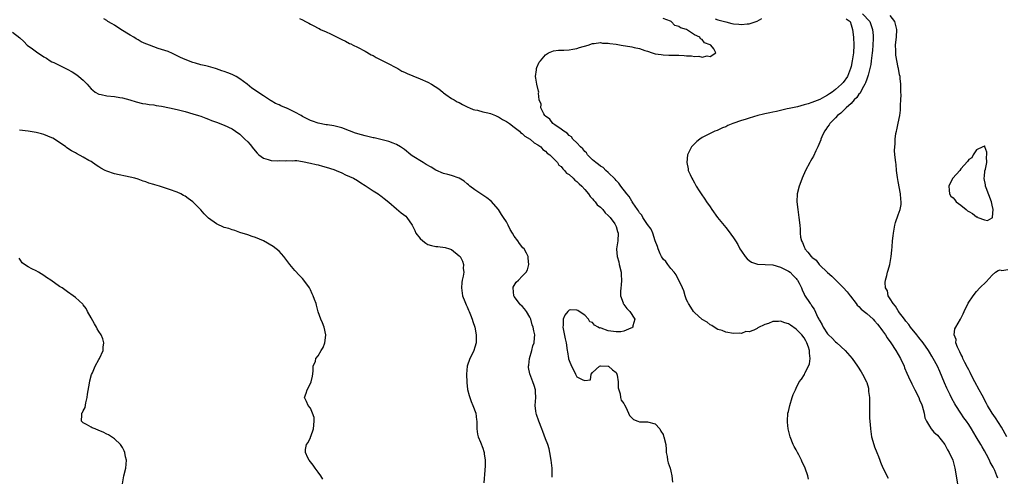
# Model space of a CAD drawing. Units: inches. Extents: x 2610000 to 2613000, y 1521000 to 1524000.
# Drawn here: x 2612539 to 2612790, y 1521289 to 1521405 of the extents above; entities that cross this region are included whole.
import ezdxf

# ---------------------------------------------------------------- set-up
doc = ezdxf.new("R2010")
doc.units = ezdxf.units.IN
doc.header["$MEASUREMENT"] = 0
doc.layers.add('LD26101521_2ft', color=72, linetype='Continuous')

msp = doc.modelspace()

# ---------------------------------------------------------------- linework, layer by layer
at = {"layer": 'LD26101521_2ft'}
for points, elevation in [([(2612753.89, 1521407), (2612755.74, 1521405), (2612756.42, 1521403), (2612756.58, 1521401.42), (2612756.64, 1521401), (2612756.65, 1521400.65), (2612756.56, 1521399), (2612756.42, 1521397.58), (2612756.38, 1521397), (2612756.15, 1521395), (2612756, 1521394), (2612755.81, 1521393), (2612755.35, 1521391.35), (2612755.21, 1521390.79), (2612755, 1521390.31), (2612754.66, 1521389.34), (2612754.5, 1521389), (2612753.8, 1521387.8), (2612753.27, 1521386.73), (2612753, 1521386.43), (2612752.42, 1521385.58), (2612751.79, 1521385), (2612751, 1521384.09), (2612749.73, 1521383), (2612748.4, 1521381.6), (2612747.49, 1521381), (2612747, 1521380.43), (2612745.57, 1521379), (2612745.38, 1521378.62), (2612745, 1521378.11), (2612744.58, 1521377.42), (2612744.21, 1521377), (2612743.53, 1521375.53), (2612743.3, 1521375), (2612743.23, 1521374.77), (2612742.48, 1521373), (2612741.97, 1521371.97), (2612741.37, 1521370.63), (2612741, 1521369.99), (2612740.66, 1521369.34), (2612740.45, 1521369), (2612739.38, 1521367), (2612738.48, 1521365), (2612738.12, 1521364.12), (2612737.7, 1521363), (2612737.19, 1521361), (2612737.13, 1521359), (2612737.36, 1521357), (2612737.67, 1521355), (2612737.88, 1521353), (2612737.96, 1521351.96), (2612737.99, 1521351), (2612738.07, 1521349.93), (2612738.29, 1521349), (2612738.62, 1521348.62), (2612739, 1521347.51), (2612739.18, 1521347.18), (2612739.21, 1521347), (2612739.91, 1521346.09), (2612740.82, 1521345), (2612740.93, 1521344.93), (2612741, 1521344.84), (2612742.06, 1521344.06), (2612742.81, 1521343), (2612742.92, 1521342.92), (2612745, 1521340.9), (2612746.04, 1521340.04), (2612747, 1521339.02), (2612749, 1521337.07), (2612749.96, 1521335.96), (2612750.75, 1521335), (2612750.85, 1521334.85), (2612752.28, 1521333), (2612752.57, 1521332.57), (2612753, 1521332.22), (2612753.58, 1521331.58), (2612755, 1521330.44), (2612756.64, 1521329), (2612757, 1521328.63), (2612757.72, 1521327.72), (2612758.33, 1521327), (2612758.6, 1521326.6), (2612759, 1521326.07), (2612759.74, 1521325), (2612760.23, 1521324.23), (2612761.14, 1521323), (2612762.44, 1521321), (2612763.56, 1521319), (2612764.5, 1521317), (2612764.62, 1521316.63), (2612765.22, 1521315.22), (2612765.67, 1521314.33), (2612766.47, 1521312.47), (2612767.27, 1521311), (2612768.25, 1521309), (2612768.46, 1521308.46), (2612769, 1521307.17), (2612769.1, 1521306.9), (2612769.63, 1521305), (2612769.84, 1521303.84), (2612770.25, 1521303), (2612771, 1521301.69), (2612771.43, 1521301), (2612772.13, 1521300.13), (2612773, 1521299.37), (2612774.94, 1521297), (2612775.63, 1521295.63), (2612776.05, 1521295), (2612776.98, 1521293), (2612777.36, 1521291.36), (2612777.48, 1521291), (2612778.12, 1521287)], 7692), ([(2612674.69, 1521288.69), (2612674.72, 1521289), (2612674.68, 1521291), (2612674.43, 1521293), (2612674.11, 1521295), (2612673.89, 1521295.89), (2612673.55, 1521297), (2612673, 1521298.43), (2612672.32, 1521300.32), (2612672.1, 1521301), (2612671.3, 1521303), (2612670.71, 1521304.71), (2612670.58, 1521305), (2612670.51, 1521305.49), (2612670.37, 1521307), (2612670.54, 1521309), (2612670.44, 1521310.44), (2612670.41, 1521311), (2612670.06, 1521312.06), (2612669.78, 1521313), (2612669.03, 1521315.03), (2612668.68, 1521316.68), (2612668.67, 1521317), (2612668.72, 1521317.28), (2612668.92, 1521319), (2612669.49, 1521321), (2612669.76, 1521322.24), (2612670.09, 1521323), (2612670.22, 1521324.22), (2612670.23, 1521325), (2612670, 1521326), (2612669.83, 1521327), (2612669.6, 1521327.6), (2612669.25, 1521329), (2612669, 1521329.52), (2612668.16, 1521331), (2612667.63, 1521331.63), (2612667, 1521332.3), (2612666.65, 1521332.65), (2612666.37, 1521333), (2612665, 1521334.84), (2612664.9, 1521335), (2612664.71, 1521337), (2612664.78, 1521337.22), (2612665.54, 1521338.46), (2612666.07, 1521339), (2612667, 1521340.04), (2612668.05, 1521341), (2612668.36, 1521341.64), (2612668.72, 1521343), (2612668.57, 1521344.57), (2612668.56, 1521345), (2612668.12, 1521345.88), (2612667.52, 1521347), (2612667.25, 1521347.25), (2612666.33, 1521348.33), (2612665.94, 1521349), (2612665, 1521350.25), (2612664.58, 1521351), (2612663.95, 1521351.95), (2612663.49, 1521353), (2612663, 1521353.87), (2612662.29, 1521355), (2612661.76, 1521355.76), (2612661, 1521357.03), (2612659.15, 1521359.15), (2612658.03, 1521360.03), (2612656.53, 1521361), (2612655, 1521362.07), (2612653.72, 1521363), (2612653.35, 1521363.35), (2612653, 1521363.61), (2612652.27, 1521364.27), (2612650.98, 1521364.98), (2612649, 1521365.74), (2612648.08, 1521365.92), (2612647, 1521366.25), (2612645, 1521367.05), (2612643.79, 1521367.79), (2612642.52, 1521368.52), (2612641.78, 1521369), (2612639, 1521370.7), (2612638.6, 1521371), (2612637, 1521372.3), (2612635.98, 1521373), (2612635, 1521373.62), (2612634.08, 1521373.92), (2612633, 1521374.35), (2612629.28, 1521375.28), (2612629, 1521375.32), (2612627.66, 1521375.66), (2612627, 1521375.79), (2612626.05, 1521376.05), (2612624.52, 1521376.52), (2612623, 1521377.12), (2612621, 1521377.85), (2612619, 1521378.34), (2612617.37, 1521378.63), (2612617, 1521378.67), (2612615, 1521379.03), (2612613.56, 1521379.56), (2612613, 1521379.72), (2612612.2, 1521380.2), (2612611, 1521380.79), (2612610.67, 1521381), (2612609, 1521381.91), (2612607, 1521382.86), (2612606.89, 1521382.89), (2612605.48, 1521383.48), (2612605, 1521383.75), (2612604.07, 1521384.07), (2612603, 1521384.76), (2612602.83, 1521384.83), (2612601, 1521386.07), (2612599.58, 1521387), (2612599.21, 1521387.21), (2612598.01, 1521388.01), (2612596.83, 1521389), (2612595, 1521390.41), (2612594.03, 1521391), (2612593.35, 1521391.35), (2612593, 1521391.5), (2612591.9, 1521391.9), (2612591, 1521392.24), (2612590.41, 1521392.41), (2612589, 1521392.94), (2612588.79, 1521393), (2612587, 1521393.5), (2612586.33, 1521393.67), (2612585, 1521393.98), (2612583.65, 1521394.35), (2612583, 1521394.51), (2612581, 1521395.3), (2612579.83, 1521395.83), (2612579, 1521396.29), (2612578.48, 1521396.48), (2612577.47, 1521397), (2612577, 1521397.2), (2612576.67, 1521397.33), (2612575, 1521397.87), (2612574.1, 1521398.1), (2612571.9, 1521399), (2612571.23, 1521399.23), (2612571, 1521399.35), (2612569.83, 1521399.83), (2612569, 1521400.32), (2612568.55, 1521400.55), (2612567.9, 1521401), (2612567, 1521401.52), (2612564.64, 1521403), (2612563, 1521404.06), (2612562.41, 1521404.41), (2612561.32, 1521405), (2612561, 1521405.28), (2612560.26, 1521405.74)], 7684), ([(2612610.19, 1521405.81), (2612611, 1521405.44), (2612611.7, 1521405), (2612612.58, 1521404.58), (2612613, 1521404.33), (2612613.91, 1521403.91), (2612615, 1521403.29), (2612615.2, 1521403.2), (2612615.58, 1521403), (2612617, 1521402.42), (2612618.15, 1521401.85), (2612619, 1521401.46), (2612619.82, 1521401), (2612621, 1521400.4), (2612621.96, 1521399.96), (2612623, 1521399.42), (2612623.3, 1521399.3), (2612623.9, 1521399), (2612625, 1521398.5), (2612627, 1521397.48), (2612628.53, 1521396.53), (2612629, 1521396.32), (2612629.82, 1521395.82), (2612631, 1521395.26), (2612631.47, 1521395), (2612633, 1521394.23), (2612634.65, 1521393.35), (2612635.29, 1521393), (2612636.35, 1521392.35), (2612637, 1521392.09), (2612637.73, 1521391.73), (2612639.17, 1521391.17), (2612641, 1521390.41), (2612643, 1521389.51), (2612643.94, 1521389), (2612645.79, 1521387.79), (2612646.79, 1521387), (2612647, 1521386.8), (2612647.59, 1521386.41), (2612649, 1521385.4), (2612649.7, 1521385), (2612650.48, 1521384.48), (2612651, 1521384.3), (2612651.83, 1521383.83), (2612653.17, 1521383.17), (2612653.59, 1521383), (2612654.53, 1521382.53), (2612655, 1521382.44), (2612655.66, 1521382.34), (2612657, 1521381.98), (2612658.29, 1521381.71), (2612659, 1521381.49), (2612660.24, 1521381), (2612660.73, 1521380.73), (2612661, 1521380.67), (2612661.99, 1521379.99), (2612663, 1521379.52), (2612663.31, 1521379.31), (2612663.8, 1521379), (2612665, 1521378.05), (2612666.39, 1521377), (2612666.65, 1521376.65), (2612667, 1521376.45), (2612667.74, 1521375.74), (2612669.06, 1521375), (2612670.06, 1521374.06), (2612671, 1521373.57), (2612671.79, 1521373), (2612672.34, 1521372.34), (2612673, 1521371.92), (2612673.44, 1521371.44), (2612674.07, 1521371), (2612676.04, 1521369), (2612676.38, 1521368.38), (2612677, 1521367.98), (2612677.4, 1521367.4), (2612677.88, 1521367), (2612678.33, 1521366.33), (2612679, 1521365.94), (2612680.03, 1521365), (2612680.47, 1521364.47), (2612681, 1521364.14), (2612681.55, 1521363.55), (2612682.23, 1521363), (2612683, 1521362.16), (2612683.95, 1521361), (2612684.36, 1521360.36), (2612685, 1521359.75), (2612685.32, 1521359.32), (2612685.63, 1521359), (2612686.22, 1521358.22), (2612687, 1521357.59), (2612687.61, 1521357), (2612688.2, 1521356.2), (2612689, 1521355.51), (2612689.23, 1521355.23), (2612689.46, 1521355), (2612690.65, 1521353.35), (2612690.89, 1521353), (2612691, 1521352.69), (2612691.37, 1521351.37), (2612691.52, 1521351), (2612691.43, 1521349), (2612691.13, 1521347), (2612691.13, 1521346.87), (2612691.26, 1521345), (2612691.67, 1521343.67), (2612691.81, 1521343), (2612692.32, 1521341), (2612692.31, 1521340.31), (2612692.43, 1521339), (2612692.34, 1521337.66), (2612692.21, 1521337), (2612692.11, 1521336.11), (2612692.15, 1521335), (2612692.81, 1521333.19), (2612692.85, 1521333), (2612692.9, 1521332.9), (2612693, 1521332.8), (2612693.78, 1521331.78), (2612694.49, 1521331), (2612695.79, 1521329), (2612695.31, 1521327.31), (2612695.25, 1521327), (2612695.12, 1521326.88), (2612695, 1521326.82), (2612694.74, 1521326.74), (2612693, 1521325.95), (2612692.21, 1521325.79), (2612691, 1521325.77), (2612689, 1521326.08), (2612687.24, 1521326.76), (2612687, 1521326.8), (2612686.76, 1521326.76), (2612686.47, 1521327), (2612685.51, 1521327.51), (2612685, 1521328.14), (2612684.35, 1521328.35), (2612683.93, 1521329), (2612683, 1521330.03), (2612681.59, 1521331), (2612681.25, 1521331.25), (2612681, 1521331.31), (2612679.39, 1521331.39), (2612679, 1521331.29), (2612678.66, 1521331), (2612677.93, 1521330.07), (2612677.52, 1521329), (2612677.53, 1521327.53), (2612677.45, 1521327), (2612677.98, 1521323.98), (2612678.25, 1521323), (2612678.54, 1521321), (2612678.65, 1521320.65), (2612678.85, 1521319), (2612678.9, 1521318.9), (2612679, 1521318.45), (2612679.6, 1521317), (2612680.1, 1521316.1), (2612680.61, 1521315), (2612681, 1521314.32), (2612682.5, 1521313.5), (2612683, 1521313.37), (2612684.49, 1521313.51), (2612684.63, 1521315), (2612685, 1521315.41), (2612686.77, 1521317), (2612687, 1521317.08), (2612688.95, 1521317.05), (2612689.09, 1521317), (2612690.07, 1521316.07), (2612691, 1521315.38), (2612691.21, 1521315), (2612691.3, 1521314.7), (2612691.57, 1521313), (2612691.51, 1521311.51), (2612691.67, 1521311), (2612692.04, 1521309.96), (2612692.1, 1521309), (2612692.31, 1521308.31), (2612693, 1521307.48), (2612693.12, 1521307.12), (2612693.48, 1521306.52), (2612694.18, 1521305), (2612694.4, 1521304.4), (2612695.44, 1521303.44), (2612696.6, 1521303), (2612697, 1521302.81), (2612699, 1521302.81), (2612701, 1521302.32), (2612702.17, 1521301), (2612702.44, 1521300.44), (2612703, 1521299.54), (2612703.15, 1521299.15), (2612703.22, 1521299), (2612703.67, 1521297), (2612703.75, 1521295.75), (2612703.83, 1521295), (2612704.05, 1521293.95), (2612704.17, 1521293), (2612704.3, 1521292.3), (2612704.8, 1521291), (2612705, 1521290.18), (2612705.23, 1521289), (2612705.41, 1521287.41)], 7686), ([(2612740.15, 1521288.15), (2612739.92, 1521289), (2612739.24, 1521291), (2612739, 1521291.55), (2612738.49, 1521292.49), (2612738.3, 1521293), (2612737.65, 1521294.35), (2612737.31, 1521295), (2612737, 1521295.66), (2612736.47, 1521296.47), (2612736.2, 1521297), (2612735.41, 1521299), (2612734.97, 1521301), (2612734.75, 1521302.75), (2612734.74, 1521303), (2612734.87, 1521305), (2612735, 1521305.48), (2612735.32, 1521307), (2612735.98, 1521309), (2612736.21, 1521309.79), (2612736.77, 1521311), (2612737, 1521311.43), (2612737.73, 1521313), (2612738.32, 1521313.68), (2612739.11, 1521314.89), (2612739.2, 1521315.2), (2612740.1, 1521317), (2612740.39, 1521317.61), (2612740.54, 1521319), (2612740.37, 1521320.37), (2612740.4, 1521321), (2612740.11, 1521321.89), (2612739.72, 1521323), (2612739.47, 1521323.47), (2612739, 1521324.25), (2612738.39, 1521325), (2612737, 1521326.5), (2612735.49, 1521327.49), (2612735, 1521327.84), (2612734.08, 1521328.08), (2612733, 1521328.51), (2612732.43, 1521328.43), (2612731, 1521328.41), (2612729.95, 1521327.95), (2612729, 1521327.63), (2612727.21, 1521326.79), (2612727, 1521326.61), (2612726.17, 1521326.17), (2612725, 1521325.79), (2612724.15, 1521325.85), (2612723, 1521325.35), (2612722.56, 1521325.44), (2612721, 1521325.37), (2612719, 1521325.67), (2612718.1, 1521326.1), (2612717, 1521326.39), (2612716.06, 1521327), (2612715.44, 1521327.44), (2612715, 1521327.61), (2612714.27, 1521328.27), (2612713, 1521328.97), (2612711, 1521330.68), (2612710.76, 1521331), (2612710.12, 1521332.12), (2612709.48, 1521333), (2612709.33, 1521333.33), (2612709, 1521333.93), (2612708.62, 1521335), (2612708.27, 1521336.27), (2612707.98, 1521337), (2612706.36, 1521340.36), (2612705.84, 1521341), (2612705, 1521341.97), (2612704.22, 1521343), (2612703.74, 1521343.74), (2612703, 1521344.38), (2612702.62, 1521345), (2612702.28, 1521345.72), (2612701.71, 1521347), (2612701.59, 1521347.59), (2612701, 1521348.99), (2612700.38, 1521351), (2612699.97, 1521351.97), (2612699, 1521353.19), (2612697.85, 1521355), (2612697.57, 1521355.57), (2612697, 1521356.14), (2612696.69, 1521356.69), (2612696.45, 1521357), (2612695.27, 1521358.73), (2612695.11, 1521359), (2612695.08, 1521359.08), (2612695, 1521359.16), (2612694.36, 1521360.36), (2612693.77, 1521361), (2612692.22, 1521363), (2612691.74, 1521363.74), (2612691, 1521364.45), (2612690.76, 1521364.76), (2612689, 1521366.49), (2612688.39, 1521367), (2612687.7, 1521367.7), (2612687, 1521368.11), (2612686.53, 1521368.53), (2612685.82, 1521369), (2612685, 1521369.73), (2612683.72, 1521371), (2612683.45, 1521371.45), (2612683, 1521371.81), (2612682.52, 1521372.52), (2612681.95, 1521373), (2612681, 1521374.02), (2612680.01, 1521375), (2612679.6, 1521375.6), (2612679, 1521375.95), (2612678.51, 1521376.51), (2612677.67, 1521377), (2612677, 1521377.54), (2612675.39, 1521378.61), (2612674.86, 1521379), (2612674.08, 1521380.08), (2612673, 1521380.85), (2612672.93, 1521380.93), (2612672.84, 1521381), (2612672.53, 1521381.47), (2612671.79, 1521383), (2612671.87, 1521383.87), (2612671.41, 1521385), (2612671.25, 1521386.75), (2612671.28, 1521387), (2612671.25, 1521387.25), (2612670.82, 1521389), (2612670.57, 1521390.57), (2612670.45, 1521391), (2612670.71, 1521392.71), (2612670.71, 1521393), (2612670.76, 1521393.24), (2612671.39, 1521394.61), (2612671.69, 1521395), (2612673, 1521396.53), (2612673.72, 1521397), (2612674.6, 1521397.4), (2612675, 1521397.5), (2612676.33, 1521397.67), (2612677, 1521397.68), (2612677.68, 1521397.68), (2612679, 1521397.77), (2612680.01, 1521397.99), (2612681, 1521398.12), (2612681.66, 1521398.34), (2612683.9, 1521399), (2612685, 1521399.41), (2612685.4, 1521399.4), (2612687, 1521399.63), (2612687.52, 1521399.52), (2612689, 1521399.5), (2612689.41, 1521399.4), (2612691, 1521399.23), (2612692.3, 1521399), (2612695, 1521398.55), (2612695.6, 1521398.4), (2612697, 1521398.13), (2612698.36, 1521397.64), (2612699, 1521397.47), (2612700.22, 1521397), (2612701, 1521396.77), (2612702.55, 1521396.55), (2612703, 1521396.47), (2612704.46, 1521396.46), (2612705, 1521396.42), (2612706.44, 1521396.44), (2612707, 1521396.38), (2612708.36, 1521396.36), (2612709, 1521396.25), (2612710.23, 1521396.23), (2612711, 1521396.04), (2612712.13, 1521396.13), (2612713, 1521395.9), (2612714.22, 1521396.22), (2612715, 1521396.07), (2612716.49, 1521397), (2612715.94, 1521398.06), (2612715.19, 1521399), (2612715.04, 1521399.04), (2612715, 1521399.08), (2612713.56, 1521399.56), (2612713, 1521400.38), (2612712.56, 1521400.56), (2612712.41, 1521401), (2612711, 1521401.6), (2612709.01, 1521403), (2612707.41, 1521403.41), (2612707, 1521403.78), (2612706.01, 1521404.01), (2612705.09, 1521405), (2612704.92, 1521405.08), (2612703, 1521405.78)], 7688), ([(2612749.72, 1521405.72), (2612750.71, 1521405), (2612751, 1521404.2), (2612751.34, 1521403), (2612751.64, 1521401), (2612751.71, 1521399), (2612751.57, 1521397), (2612751.28, 1521395), (2612751, 1521393.56), (2612750.86, 1521393), (2612750.06, 1521391), (2612749, 1521389.46), (2612748.57, 1521389), (2612747, 1521387.67), (2612746.12, 1521387), (2612745.44, 1521386.56), (2612745, 1521386.22), (2612744.18, 1521385.82), (2612743, 1521385.1), (2612741, 1521384.33), (2612740.01, 1521384.01), (2612739, 1521383.7), (2612737.27, 1521383.27), (2612735.18, 1521382.82), (2612734.69, 1521382.69), (2612731.92, 1521382.08), (2612731, 1521381.86), (2612730.28, 1521381.72), (2612729, 1521381.42), (2612728.64, 1521381.36), (2612727.15, 1521381), (2612725, 1521380.33), (2612723.99, 1521379.99), (2612723, 1521379.72), (2612720.83, 1521379), (2612719.56, 1521378.44), (2612719, 1521378.14), (2612718.16, 1521377.84), (2612717, 1521377.3), (2612716.77, 1521377.23), (2612716.22, 1521377), (2612715, 1521376.44), (2612713.82, 1521375.82), (2612713, 1521375.43), (2612712.35, 1521375), (2612711.61, 1521374.39), (2612711, 1521373.82), (2612710.24, 1521373), (2612709.5, 1521371.5), (2612709.22, 1521371), (2612709.03, 1521369), (2612709.38, 1521367.38), (2612709.41, 1521367), (2612709.95, 1521365.95), (2612710.3, 1521365), (2612710.59, 1521364.59), (2612711, 1521363.82), (2612711.31, 1521363.31), (2612711.45, 1521363), (2612712.21, 1521361.79), (2612712.74, 1521361), (2612713.69, 1521359.69), (2612714.09, 1521359), (2612715, 1521357.66), (2612715.43, 1521357), (2612716.85, 1521355), (2612719, 1521352.4), (2612719.62, 1521351.62), (2612721, 1521349.75), (2612721.45, 1521349), (2612722.05, 1521348.05), (2612722.63, 1521347), (2612723, 1521346.41), (2612723.96, 1521345), (2612724.44, 1521344.44), (2612725, 1521343.99), (2612725.59, 1521343.59), (2612727.1, 1521343.1), (2612731, 1521342.86), (2612733, 1521342.32), (2612733.86, 1521341.86), (2612735, 1521341.28), (2612735.4, 1521341), (2612736.17, 1521340.17), (2612737, 1521339.38), (2612737.17, 1521339.17), (2612737.34, 1521339), (2612737.75, 1521338.25), (2612738.36, 1521337), (2612738.51, 1521336.51), (2612739, 1521335.43), (2612739.12, 1521335.12), (2612740.54, 1521333), (2612740.77, 1521332.77), (2612741, 1521332.37), (2612741.58, 1521331.58), (2612742.53, 1521329.47), (2612742.79, 1521329), (2612742.88, 1521328.88), (2612743, 1521328.56), (2612743.58, 1521327.58), (2612743.87, 1521327), (2612745, 1521325.28), (2612745.26, 1521325), (2612746.15, 1521324.15), (2612747, 1521323.25), (2612747.31, 1521323), (2612749.5, 1521321), (2612751.22, 1521319), (2612752.66, 1521317), (2612753.54, 1521315.54), (2612753.92, 1521315), (2612754.94, 1521313), (2612755, 1521312.84), (2612755.4, 1521311.4), (2612755.46, 1521311), (2612755.47, 1521310.53), (2612755.66, 1521309), (2612755.68, 1521307.68), (2612755.67, 1521307), (2612755.7, 1521306.3), (2612755.71, 1521303.71), (2612755.89, 1521302.11), (2612755.93, 1521301), (2612756.22, 1521299), (2612756.78, 1521297), (2612757, 1521296.39), (2612757.55, 1521295), (2612757.94, 1521293.94), (2612758.33, 1521293), (2612758.49, 1521292.49), (2612759.07, 1521291.07), (2612760.43, 1521288.43)], 7690), ([(2612716.31, 1521405.69), (2612717, 1521405.45), (2612718.66, 1521405), (2612719, 1521404.89), (2612720.53, 1521404.53), (2612721, 1521404.43), (2612722.33, 1521404.33), (2612723, 1521404.25), (2612724.43, 1521404.43), (2612725, 1521404.44), (2612727, 1521405.13), (2612728.23, 1521405.77)], 7690), ([(2612788.4, 1521288.4), (2612788.22, 1521289), (2612787.65, 1521290.35), (2612787.21, 1521291.21), (2612787, 1521291.67), (2612786.5, 1521292.5), (2612786.3, 1521293), (2612785.51, 1521294.49), (2612785, 1521295.4), (2612784.4, 1521296.4), (2612784.08, 1521297), (2612782.92, 1521299), (2612781.73, 1521301), (2612781, 1521302.12), (2612780.4, 1521303), (2612779.8, 1521303.8), (2612778.98, 1521304.98), (2612777.68, 1521307), (2612777.43, 1521307.43), (2612776.73, 1521308.73), (2612776.26, 1521309.74), (2612775.42, 1521311.42), (2612774.79, 1521312.79), (2612773.63, 1521315.63), (2612773.03, 1521317.03), (2612771.96, 1521319), (2612771.59, 1521319.59), (2612771, 1521320.58), (2612770.74, 1521321), (2612769.34, 1521323), (2612768.3, 1521324.3), (2612767.78, 1521325), (2612766.17, 1521327), (2612765.69, 1521327.69), (2612765, 1521328.48), (2612764.59, 1521329), (2612763.09, 1521331), (2612763.06, 1521331.06), (2612763, 1521331.14), (2612762.34, 1521332.34), (2612761.71, 1521333), (2612761, 1521334.21), (2612760.48, 1521335), (2612760.24, 1521336.24), (2612759.79, 1521337), (2612759.66, 1521338.34), (2612759.79, 1521339), (2612760.15, 1521340.15), (2612760.32, 1521341), (2612760.45, 1521341.55), (2612760.9, 1521343), (2612761.22, 1521345), (2612761.35, 1521346.65), (2612761.45, 1521347.45), (2612761.57, 1521349), (2612761.71, 1521350.29), (2612761.81, 1521351), (2612762.02, 1521352.02), (2612762.19, 1521353), (2612762.34, 1521353.66), (2612763, 1521355.68), (2612763.52, 1521357), (2612763.74, 1521358.26), (2612763.77, 1521359), (2612763.66, 1521359.66), (2612763.58, 1521361), (2612763, 1521364.17), (2612762.83, 1521365.17), (2612762.61, 1521367), (2612762.48, 1521368.48), (2612762.39, 1521369), (2612762.17, 1521371), (2612762.1, 1521372.1), (2612762.12, 1521373), (2612762.23, 1521373.77), (2612762.24, 1521375), (2612762.44, 1521376.44), (2612762.56, 1521377), (2612762.65, 1521377.35), (2612763, 1521379.07), (2612763.42, 1521381), (2612763.61, 1521382.39), (2612763.63, 1521383), (2612763.62, 1521383.62), (2612763.7, 1521385), (2612763.74, 1521386.26), (2612763.72, 1521387), (2612763.67, 1521387.67), (2612763.65, 1521389), (2612763.55, 1521390.45), (2612763.47, 1521391), (2612763.36, 1521391.36), (2612763.09, 1521393), (2612763, 1521393.29), (2612762.42, 1521396.42), (2612762.38, 1521397), (2612762.42, 1521397.58), (2612762.36, 1521399), (2612762.46, 1521400.46), (2612762.54, 1521401), (2612762.62, 1521403), (2612762.36, 1521404.36), (2612762.18, 1521405), (2612761, 1521406.53)], 7694), ([(2612537, 1521402.32), (2612538.81, 1521400.81), (2612539.88, 1521399.88), (2612540.68, 1521399), (2612542.08, 1521398.08), (2612543.41, 1521397), (2612544.4, 1521396.4), (2612545, 1521396), (2612545.62, 1521395.62), (2612546.55, 1521395), (2612547, 1521394.75), (2612547.49, 1521394.51), (2612550.88, 1521392.88), (2612552.2, 1521392.2), (2612553.41, 1521391.41), (2612553.87, 1521391), (2612555, 1521390.04), (2612555.99, 1521389), (2612556.47, 1521388.47), (2612557, 1521387.85), (2612557.45, 1521387.45), (2612558.09, 1521387), (2612559, 1521386.47), (2612559.63, 1521386.37), (2612561, 1521386.06), (2612563, 1521385.88), (2612564.38, 1521385.62), (2612565, 1521385.52), (2612566.87, 1521385), (2612568.49, 1521384.49), (2612570.11, 1521384.11), (2612571, 1521383.99), (2612571.84, 1521383.84), (2612573, 1521383.7), (2612573.59, 1521383.59), (2612575, 1521383.37), (2612577.03, 1521383), (2612579, 1521382.57), (2612581, 1521382.04), (2612583, 1521381.46), (2612584.45, 1521381), (2612585, 1521380.81), (2612586.31, 1521380.31), (2612587, 1521380.07), (2612587.76, 1521379.76), (2612589, 1521379.33), (2612591, 1521378.56), (2612593, 1521377.61), (2612593.86, 1521377), (2612595, 1521376.22), (2612596.26, 1521375), (2612597, 1521374.31), (2612597.61, 1521373.61), (2612598.48, 1521372.48), (2612599.4, 1521371.4), (2612599.81, 1521371), (2612601, 1521370.1), (2612602.22, 1521369.78), (2612603, 1521369.52), (2612604.53, 1521369.47), (2612605, 1521369.49), (2612606.52, 1521369.48), (2612607, 1521369.57), (2612608.52, 1521369.48), (2612609, 1521369.54), (2612609.5, 1521369.5), (2612611, 1521369.27), (2612613, 1521368.89), (2612614.49, 1521368.49), (2612615, 1521368.4), (2612616.07, 1521368.07), (2612617, 1521367.84), (2612619, 1521367.2), (2612619.54, 1521367), (2612621, 1521366.36), (2612621.91, 1521365.91), (2612623.99, 1521365), (2612625, 1521364.42), (2612625.85, 1521363.85), (2612627, 1521363.16), (2612629, 1521361.78), (2612630.3, 1521361), (2612630.69, 1521360.69), (2612631, 1521360.54), (2612631.81, 1521359.81), (2612633, 1521358.92), (2612635, 1521357.15), (2612636.18, 1521356.18), (2612637.32, 1521355.32), (2612637.62, 1521355), (2612638.95, 1521353), (2612639.64, 1521351.64), (2612639.94, 1521351), (2612641, 1521349.62), (2612641.68, 1521349), (2612642.43, 1521348.43), (2612643, 1521348.12), (2612643.86, 1521347.86), (2612645, 1521347.57), (2612645.55, 1521347.55), (2612647.35, 1521347.35), (2612648.46, 1521347), (2612649, 1521346.8), (2612651, 1521345.23), (2612651.18, 1521345), (2612651.81, 1521343.81), (2612652.1, 1521343), (2612652.02, 1521341.98), (2612652.12, 1521341), (2612652, 1521340), (2612651.72, 1521339), (2612651.63, 1521338.37), (2612651.54, 1521337), (2612651.69, 1521335.69), (2612651.84, 1521335), (2612652.43, 1521333.57), (2612652.71, 1521332.71), (2612653, 1521332.16), (2612653.33, 1521331.33), (2612653.5, 1521331), (2612653.86, 1521330.14), (2612654.3, 1521329), (2612654.45, 1521328.45), (2612654.94, 1521327), (2612655.32, 1521325), (2612655.3, 1521323.3), (2612655.32, 1521323), (2612655, 1521321.87), (2612654.71, 1521321), (2612654.44, 1521320.44), (2612653.7, 1521319), (2612653.04, 1521317), (2612652.86, 1521315), (2612652.89, 1521312.89), (2612653.08, 1521311.08), (2612653.51, 1521309.51), (2612653.67, 1521309), (2612654.03, 1521308.03), (2612654.49, 1521307), (2612655.2, 1521305), (2612655.36, 1521303.36), (2612655.44, 1521303), (2612655.48, 1521302.52), (2612655.47, 1521301), (2612655.67, 1521299.67), (2612655.81, 1521299), (2612656.4, 1521297.6), (2612657, 1521296.06), (2612657.27, 1521295.27), (2612657.34, 1521295), (2612657.37, 1521294.63), (2612657.59, 1521293), (2612657.57, 1521291.57), (2612657.53, 1521290.47), (2612657.27, 1521287.27)], 7682), ([(2612616.14, 1521288.14), (2612615.62, 1521289), (2612615, 1521289.95), (2612614.18, 1521291), (2612613.72, 1521291.72), (2612612.71, 1521293), (2612612.38, 1521293.62), (2612611.7, 1521295), (2612611.77, 1521295.77), (2612612.04, 1521297), (2612612.46, 1521297.54), (2612613, 1521298.84), (2612613.06, 1521298.94), (2612613.09, 1521299.09), (2612613.78, 1521301), (2612613.99, 1521303), (2612613.92, 1521303.92), (2612613.55, 1521305), (2612613, 1521306.26), (2612612.39, 1521307), (2612612, 1521308), (2612611.51, 1521309), (2612611.9, 1521310.1), (2612612.13, 1521311), (2612613, 1521312.6), (2612613.16, 1521313), (2612613.49, 1521314.51), (2612613.71, 1521315.71), (2612613.71, 1521317), (2612614.27, 1521318.27), (2612614.37, 1521319), (2612615, 1521319.69), (2612615.76, 1521321), (2612616.23, 1521321.77), (2612616.69, 1521323), (2612616.91, 1521324.91), (2612616.93, 1521325), (2612616.47, 1521327), (2612616.06, 1521328.06), (2612615.64, 1521329), (2612615, 1521330.89), (2612614.56, 1521332.56), (2612614.47, 1521333), (2612614.03, 1521334.03), (2612613.74, 1521335), (2612613.48, 1521335.48), (2612613, 1521336.53), (2612612.76, 1521337), (2612611.35, 1521339), (2612611, 1521339.43), (2612610.2, 1521340.2), (2612609, 1521341.47), (2612607.74, 1521343), (2612606.25, 1521345), (2612605, 1521346.36), (2612604.28, 1521347), (2612603.53, 1521347.53), (2612601, 1521348.99), (2612599, 1521349.89), (2612598.11, 1521350.11), (2612597, 1521350.56), (2612595, 1521351.18), (2612593.69, 1521351.69), (2612593, 1521351.84), (2612592.18, 1521352.18), (2612591, 1521352.46), (2612589, 1521353.33), (2612587, 1521354.8), (2612586.78, 1521355), (2612585.91, 1521355.91), (2612585, 1521356.91), (2612583, 1521358.96), (2612581.82, 1521359.82), (2612581, 1521360.4), (2612580.62, 1521360.62), (2612579.89, 1521361), (2612579, 1521361.41), (2612577, 1521362.15), (2612574.48, 1521363), (2612573.33, 1521363.33), (2612573, 1521363.44), (2612571.77, 1521363.77), (2612571, 1521364.05), (2612570.27, 1521364.27), (2612569, 1521364.73), (2612568.17, 1521365), (2612567, 1521365.31), (2612563, 1521366.1), (2612561, 1521366.77), (2612560.61, 1521367), (2612559.55, 1521367.55), (2612559, 1521367.89), (2612558.32, 1521368.32), (2612557, 1521369.24), (2612556.43, 1521369.57), (2612555, 1521370.4), (2612553.3, 1521371.3), (2612553, 1521371.48), (2612552.01, 1521372), (2612550.8, 1521372.8), (2612550.56, 1521373), (2612549, 1521374.1), (2612547.22, 1521375.22), (2612547, 1521375.35), (2612545, 1521376.18), (2612544.35, 1521376.35), (2612543, 1521376.68), (2612541, 1521377), (2612538.72, 1521377.28)], 7680), ([(2612565, 1521287), (2612565.35, 1521289), (2612565.91, 1521291), (2612566.09, 1521293), (2612565.84, 1521293.84), (2612565.6, 1521295), (2612565.43, 1521295.43), (2612565, 1521296.28), (2612564.73, 1521296.73), (2612564.55, 1521297), (2612563, 1521298.43), (2612562.21, 1521299), (2612561.46, 1521299.46), (2612561, 1521299.64), (2612560.13, 1521300.13), (2612559, 1521300.63), (2612558.04, 1521301), (2612557.31, 1521301.31), (2612557, 1521301.48), (2612555.86, 1521302.14), (2612555, 1521302.57), (2612554.58, 1521303), (2612554.63, 1521304.63), (2612554.7, 1521305), (2612554.81, 1521305.19), (2612555, 1521305.61), (2612555.49, 1521306.51), (2612555.65, 1521307.65), (2612555.99, 1521309), (2612556.11, 1521309.89), (2612556.65, 1521312.65), (2612556.72, 1521313.28), (2612557.12, 1521314.88), (2612557.34, 1521315.34), (2612558.03, 1521317), (2612559, 1521318.75), (2612559.18, 1521319), (2612560.07, 1521321), (2612560.09, 1521321.91), (2612560.28, 1521323), (2612559.98, 1521323.98), (2612559.63, 1521325), (2612559, 1521325.85), (2612558.59, 1521326.59), (2612558.42, 1521327), (2612557.86, 1521327.86), (2612557, 1521329.36), (2612556.12, 1521331), (2612555.75, 1521331.75), (2612555, 1521332.72), (2612554.89, 1521332.89), (2612553, 1521334.58), (2612552.45, 1521335), (2612551, 1521336), (2612549.62, 1521337), (2612549, 1521337.38), (2612546.72, 1521339), (2612545.66, 1521339.66), (2612545, 1521340.13), (2612543.58, 1521341), (2612543, 1521341.38), (2612541.86, 1521341.86), (2612541, 1521342.42), (2612540.05, 1521343), (2612539.44, 1521343.44), (2612539, 1521344.12), (2612538.63, 1521344.63)], 7678), ([(2612790.77, 1521299), (2612789.41, 1521301.41), (2612787.84, 1521303.84), (2612787, 1521305), (2612785.76, 1521307), (2612785.51, 1521307.51), (2612784.4, 1521309.6), (2612783.69, 1521311), (2612782.59, 1521313), (2612781.55, 1521315), (2612781.38, 1521315.38), (2612781, 1521316.07), (2612780.7, 1521316.7), (2612780.02, 1521317.98), (2612779.52, 1521319), (2612779.4, 1521319.4), (2612779, 1521320.06), (2612778.72, 1521320.72), (2612778.56, 1521321), (2612778.13, 1521321.87), (2612777.76, 1521323), (2612777.8, 1521323.8), (2612777.26, 1521325), (2612777.44, 1521326.56), (2612777.68, 1521327), (2612778.94, 1521329.06), (2612779.6, 1521330.4), (2612779.85, 1521331), (2612780.9, 1521333.1), (2612782.16, 1521335), (2612783, 1521336.06), (2612783.84, 1521337), (2612785.44, 1521338.56), (2612787, 1521340.22), (2612787.88, 1521341), (2612788.52, 1521341.48), (2612789, 1521341.59), (2612789.48, 1521341.48), (2612791, 1521341.69)], 7696)]:
    msp.add_lwpolyline(points, dxfattribs=dict(at, elevation=elevation))
at = {"layer": 'LD26101521_2ft', "elevation": 7694}
msp.add_lwpolyline([(2612785.33, 1521363.33), (2612784.96, 1521364.96), (2612784.94, 1521365), (2612784.91, 1521365.09), (2612785, 1521365.48), (2612785.14, 1521366.86), (2612785.29, 1521367.29), (2612785.6, 1521369), (2612785.56, 1521370.44), (2612785.65, 1521371), (2612785.64, 1521371.64), (2612785.13, 1521373), (2612785, 1521373.25), (2612784.91, 1521373.09), (2612784.65, 1521373), (2612783, 1521372.23), (2612782.14, 1521371), (2612781.8, 1521370.2), (2612781, 1521369.79), (2612780.73, 1521369.27), (2612779, 1521367.36), (2612778.75, 1521367), (2612776.96, 1521365.04), (2612776.91, 1521364.91), (2612775.94, 1521363), (2612776.04, 1521361.96), (2612776.14, 1521361), (2612776.44, 1521360.44), (2612777, 1521359.97), (2612777.46, 1521359.46), (2612777.84, 1521359), (2612779, 1521358.11), (2612780.38, 1521357), (2612780.71, 1521356.71), (2612781, 1521356.52), (2612781.99, 1521355.99), (2612783, 1521355.15), (2612783.16, 1521355.16), (2612783.36, 1521355), (2612785, 1521354.34), (2612785.83, 1521354.17), (2612787, 1521354.87), (2612787.06, 1521354.94), (2612787.06, 1521355.06), (2612787.21, 1521357), (2612787, 1521358.09), (2612786.78, 1521359), (2612785.42, 1521362.58), (2612785.3, 1521363)], close=True, dxfattribs=at)

doc.saveas('drawing.dxf')
